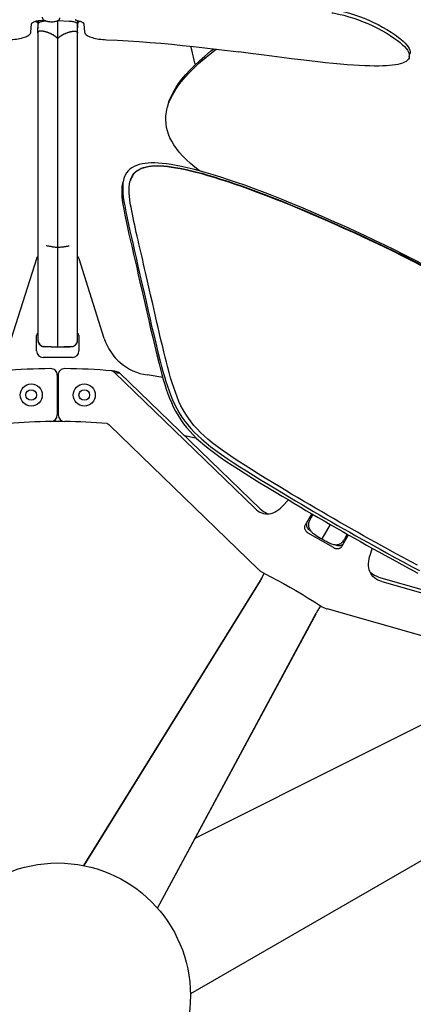
# Model space of a CAD drawing. Extents: x -358 to 358, y -335 to 2549.
# Drawn here: x -9 to 80, y -2 to 221 of the extents above; entities that cross this region are included whole.
import ezdxf

# ---------------------------------------------------------------- set-up
doc = ezdxf.new("R2010")
doc.units = 0
doc.header["$MEASUREMENT"] = 0
doc.layers.add('Luceplan', color=250, linetype='Continuous')

# ---------------------------------------------------------------- blocks, each defined once
blk = doc.blocks.new('Luceplan_Hope_D66-18td_(top view)')
at = {"layer": 'Luceplan', "lineweight": 25}
for points in [[(62.16, 223.39), (62.46, 223.33), (63.64, 223.08), (64.83, 222.79), (66, 222.47), (67.14, 222.11), (68.22, 221.74), (69.28, 221.34), (70.33, 220.9), (71.4, 220.42), (72.46, 219.9), (73.47, 219.35), (74.44, 218.79), (75.39, 218.19), (76.3, 217.57)], [(-5.92, 220.07), (-5.89, 220.16), (-5.84, 220.24), (-5.76, 220.32), (-5.66, 220.4), (-5.52, 220.48), (-5.37, 220.55), (-5.19, 220.62), (-5, 220.68), (-4.79, 220.74), (-4.56, 220.78), (-4.32, 220.82), (-4.07, 220.85)], [(-4.45, 220.8), (-4.47, 220.21)], [(-4.07, 220.85), (-3.48, 220.92)], [(-3.5, 221.59), (-3.49, 221.5), (-3.47, 221.38), (-3.42, 221.28), (-3.36, 221.18), (-3.28, 221.09), (-3.19, 221.01), (-3.09, 220.94), (-2.98, 220.87), (-2.85, 220.82), (-2.72, 220.76), (-2.57, 220.72)], [(-3.48, 220.92), (-3.11, 220.95)], [(-0.46, 220.65), (-0.3, 220.69), (-0.16, 220.74), (-0.03, 220.79), (0.09, 220.85), (0.19, 220.92), (0.29, 221), (0.36, 221.09), (0.43, 221.19), (0.47, 221.3), (0.5, 221.41)], [(0, 148.25), (0, 220.8)], [(0.09, 220.85), (2.59, 220.72)], [(3.97, 221.09), (3.98, 221.05), (4, 221.01), (4.03, 220.97), (4.09, 220.93), (4.15, 220.9), (4.23, 220.87), (4.32, 220.84), (4.42, 220.81), (4.53, 220.79)], [(4.45, 220.8), (4.47, 220.21)], [(62.01, 222.61), (62.31, 222.55), (63.48, 222.3), (64.67, 222.01), (65.84, 221.68), (66.97, 221.33), (68.05, 220.96), (69.11, 220.56), (70.16, 220.12), (71.23, 219.64), (72.28, 219.12), (73.29, 218.58), (74.27, 218.01), (75.21, 217.42)], [(-6.07, 218.18), (-5.92, 220.07)], [(-5.09, 220.65), (-5.08, 220.65), (-5.01, 220.62), (-4.93, 220.6), (-4.86, 220.57), (-4.79, 220.53), (-4.72, 220.5), (-4.66, 220.46), (-4.61, 220.42), (-4.58, 220.38)], [(-4.58, 220.38), (-4.55, 220.34), (-4.53, 220.3), (-4.51, 220.26), (-4.5, 220.22)], [(-4.5, 220.22), (-4.5, 220.18), (-4.49, 220.14), (-4.49, 220.1), (-4.49, 220.06), (-4.48, 220.03)], [(-4.5, 219.86), (-4.5, 219.2)], [(-4.49, 219.6), (-4.5, 219.22), (-4.5, 219.02)], [(-4.5, 218.01), (-4.5, 218.23), (-4.5, 218.46), (-4.49, 218.68), (-4.49, 218.9), (-4.48, 219.12)], [(-4.47, 220.21), (-4.49, 219.86)], [(-4.49, 219.86), (-4.49, 219.6)], [(-4.48, 220.03), (-4.48, 219.98)], [(-4.48, 219.98), (-4.48, 219.97)], [(-4.48, 219.97), (-4.48, 219.9)], [(-4.48, 219.12), (-4.46, 219.57)], [(-4.46, 219.57), (-4.44, 219.97)], [(-4.28, 220.28), (-4.35, 220.22), (-4.4, 220.16), (-4.43, 220.09), (-4.44, 220.02)], [(-4.44, 219.97), (-4.44, 220.02)], [(-3.54, 220.6), (-3.7, 220.55), (-3.85, 220.51), (-3.98, 220.46), (-4.1, 220.4), (-4.2, 220.35), (-4.28, 220.28)], [(-2.59, 220.72), (-2.79, 220.71), (-2.99, 220.69), (-3.18, 220.66), (-3.36, 220.63), (-3.54, 220.6)], [(-2.57, 220.72), (-2.4, 220.68), (-2.23, 220.64), (-2.04, 220.61), (-1.84, 220.59), (-1.64, 220.57), (-1.43, 220.56), (-1.22, 220.56), (-1.02, 220.57), (-0.82, 220.59), (-0.63, 220.62), (-0.46, 220.65)], [(2.59, 220.72), (2.79, 220.71), (2.99, 220.69), (3.18, 220.66), (3.36, 220.63), (3.54, 220.6), (3.7, 220.55), (3.85, 220.51), (3.98, 220.46)], [(3.98, 220.46), (4.1, 220.4), (4.2, 220.35), (4.28, 220.28), (4.35, 220.22)], [(4.35, 220.22), (4.4, 220.16), (4.43, 220.09), (4.44, 220.02)], [(4.45, 219.8), (4.44, 220.02)], [(4.46, 219.57), (4.45, 219.8)], [(4.48, 219.12), (4.46, 219.57)], [(4.47, 220.21), (4.49, 219.86)], [(4.5, 220.22), (4.49, 220.18), (4.49, 220.14), (4.49, 220.1), (4.49, 220.06), (4.48, 220.03)], [(4.48, 220.03), (4.48, 219.98)], [(4.48, 219.98), (4.48, 219.97)], [(4.48, 219.97), (4.48, 219.9)], [(4.48, 219.9), (4.49, 219.86)], [(4.5, 218.01), (4.5, 218.23), (4.49, 218.46), (4.49, 218.68), (4.48, 218.9), (4.48, 219.12)], [(4.49, 219.6), (4.49, 219.96)], [(4.5, 219.01), (4.5, 219.22), (4.49, 219.6)], [(4.58, 220.38), (4.55, 220.34), (4.53, 220.3), (4.51, 220.26), (4.5, 220.22)], [(4.5, 219.86), (4.5, 219.2)], [(4.53, 220.79), (4.72, 220.75), (4.91, 220.71), (5.08, 220.66), (5.24, 220.61), (5.38, 220.55), (5.51, 220.49), (5.63, 220.42), (5.73, 220.36), (5.8, 220.28), (5.86, 220.21), (5.9, 220.14), (5.92, 220.07)], [(4.72, 220.5), (4.66, 220.46), (4.61, 220.42), (4.58, 220.38)], [(5.08, 220.65), (5.01, 220.62), (4.93, 220.6), (4.86, 220.57), (4.78, 220.53), (4.72, 220.5)], [(5.92, 220.07), (6.07, 218.18)], [(-11.01, 216.48), (-10.58, 216.51), (-10.16, 216.54), (-9.74, 216.59), (-9.33, 216.64), (-8.94, 216.71), (-8.56, 216.79), (-8.2, 216.87), (-7.85, 216.96), (-7.54, 217.06), (-7.25, 217.17), (-6.99, 217.29), (-6.75, 217.4), (-6.55, 217.53), (-6.39, 217.66), (-6.25, 217.79), (-6.16, 217.92), (-6.09, 218.05), (-6.07, 218.18)], [(0, 216.74), (-0.05, 216.79), (-0.11, 216.85), (-0.16, 216.9), (-0.21, 216.96), (-0.27, 217.01), (-0.33, 217.06), (-0.39, 217.11), (-0.45, 217.16), (-0.51, 217.21), (-0.58, 217.26), (-0.64, 217.31), (-0.71, 217.35), (-0.78, 217.4), (-0.85, 217.45), (-0.92, 217.49), (-1, 217.54), (-1.07, 217.58), (-1.15, 217.62), (-1.23, 217.67), (-1.31, 217.71), (-1.39, 217.75), (-1.47, 217.79), (-1.56, 217.83), (-1.65, 217.88), (-1.74, 217.91), (-1.83, 217.95), (-1.93, 217.99), (-2.02, 218.03), (-2.12, 218.07), (-2.21, 218.1), (-2.31, 218.13), (-2.4, 218.17), (-2.5, 218.2), (-2.59, 218.23), (-2.69, 218.25), (-2.78, 218.28), (-2.87, 218.3), (-2.96, 218.33), (-3.05, 218.34), (-3.14, 218.36), (-3.23, 218.38), (-3.31, 218.39), (-3.39, 218.41), (-3.47, 218.42), (-3.55, 218.42), (-3.61, 218.43), (-3.68, 218.43), (-3.74, 218.44), (-3.8, 218.44), (-3.85, 218.43), (-3.9, 218.43), (-3.95, 218.43), (-3.99, 218.42), (-4.03, 218.42), (-4.07, 218.41), (-4.1, 218.41), (-4.14, 218.4), (-4.17, 218.39), (-4.2, 218.38), (-4.22, 218.37), (-4.25, 218.36), (-4.27, 218.35), (-4.29, 218.34), (-4.31, 218.33), (-4.33, 218.32), (-4.34, 218.31), (-4.36, 218.3), (-4.37, 218.29), (-4.39, 218.28), (-4.4, 218.27), (-4.41, 218.26), (-4.42, 218.25), (-4.43, 218.23), (-4.44, 218.22), (-4.44, 218.21), (-4.45, 218.2), (-4.46, 218.19), (-4.46, 218.18), (-4.47, 218.17), (-4.47, 218.16), (-4.48, 218.15), (-4.48, 218.13), (-4.49, 218.12), (-4.49, 218.11), (-4.49, 218.1), (-4.49, 218.08), (-4.5, 218.07), (-4.5, 218.05), (-4.5, 218.03), (-4.5, 218.01)], [(-4.5, 218.01), (-4.5, 148.46)], [(0, 216.74), (0.05, 216.79), (0.11, 216.85), (0.16, 216.9), (0.21, 216.96), (0.27, 217.01), (0.33, 217.06), (0.39, 217.11), (0.45, 217.16), (0.51, 217.21), (0.58, 217.26), (0.64, 217.31), (0.71, 217.35), (0.78, 217.4), (0.85, 217.45), (0.92, 217.49), (0.99, 217.54), (1.07, 217.58), (1.15, 217.62), (1.23, 217.67), (1.31, 217.71), (1.39, 217.75), (1.47, 217.79), (1.56, 217.83), (1.65, 217.88), (1.74, 217.91), (1.83, 217.95), (1.93, 217.99), (2.02, 218.03), (2.12, 218.07), (2.21, 218.1), (2.31, 218.13), (2.4, 218.17), (2.5, 218.2), (2.59, 218.23), (2.69, 218.25), (2.78, 218.28), (2.87, 218.3), (2.96, 218.33), (3.05, 218.34), (3.14, 218.36), (3.23, 218.38), (3.31, 218.39), (3.39, 218.41), (3.47, 218.42), (3.55, 218.42), (3.61, 218.43), (3.68, 218.43), (3.74, 218.44), (3.8, 218.44), (3.85, 218.43), (3.9, 218.43), (3.95, 218.43), (3.99, 218.42), (4.03, 218.42), (4.07, 218.41), (4.1, 218.41), (4.14, 218.4), (4.17, 218.39), (4.2, 218.38), (4.22, 218.37), (4.25, 218.36), (4.27, 218.35), (4.29, 218.34), (4.31, 218.33), (4.33, 218.32), (4.34, 218.31), (4.36, 218.3), (4.37, 218.29), (4.39, 218.28), (4.4, 218.27), (4.41, 218.26), (4.42, 218.25), (4.43, 218.23), (4.44, 218.22), (4.44, 218.21), (4.45, 218.2), (4.46, 218.19), (4.46, 218.18), (4.47, 218.17), (4.47, 218.16), (4.48, 218.15), (4.48, 218.13), (4.49, 218.12), (4.49, 218.11), (4.49, 218.1), (4.49, 218.08), (4.5, 218.07), (4.5, 218.05), (4.5, 218.03), (4.5, 218.01)], [(4.5, 148.46), (4.5, 218.01)], [(6.07, 218.18), (6.09, 218.05), (6.16, 217.92), (6.25, 217.79), (6.38, 217.66), (6.55, 217.53), (6.75, 217.4), (6.99, 217.29), (7.25, 217.17), (7.54, 217.06), (7.85, 216.96), (8.19, 216.87), (8.55, 216.79), (8.94, 216.71), (9.33, 216.64), (9.74, 216.59), (10.16, 216.54), (10.58, 216.51), (11.01, 216.48)], [(11.01, 216.48), (13.49, 216.36), (15.96, 216.22), (18.42, 216.06), (20.87, 215.88), (23.32, 215.68), (25.78, 215.46), (28.25, 215.21), (30.73, 214.96), (33.23, 214.68), (35.78, 214.38), (38.36, 214.06), (40.98, 213.72)], [(75.21, 217.42), (76.13, 216.79)], [(76.13, 216.79), (76.83, 216.3), (77.43, 215.82), (77.95, 215.36), (78.39, 214.91), (78.77, 214.49), (79.07, 214.08), (79.29, 213.69)], [(76.3, 217.57), (77, 217.08), (77.6, 216.59), (78.12, 216.13), (78.56, 215.69), (78.94, 215.26), (79.24, 214.85), (79.46, 214.46), (79.61, 214.09), (79.68, 213.74), (79.67, 213.42), (79.65, 213.3)], [(24.97, 201.78), (25.23, 202.62), (25.62, 203.59), (26.11, 204.56), (26.68, 205.56), (27.34, 206.56), (28.1, 207.56), (28.94, 208.58), (29.88, 209.61), (30.91, 210.64), (32.03, 211.69), (33.25, 212.77), (34.56, 213.86), (35.32, 214.43)], [(25.07, 202.02), (25.46, 202.98), (25.95, 203.96), (26.52, 204.95), (27.18, 205.95), (27.93, 206.95), (28.78, 207.97), (29.71, 209), (30.75, 210.02), (31.87, 211.07), (33.08, 212.15), (34.4, 213.23), (35.82, 214.31)], [(31.12, 210.84), (31.04, 211.16), (30.3, 214.21), (30.1, 215.02)], [(35.82, 214.31), (35.9, 214.36)], [(79.49, 212.52), (79.44, 212.34), (79.29, 212.06), (79.06, 211.8), (78.76, 211.57), (78.39, 211.37), (77.96, 211.19), (77.47, 211.03), (76.93, 210.9), (76.36, 210.78), (75.74, 210.7), (75.06, 210.63), (74.32, 210.57), (73.53, 210.54), (72.64, 210.52), (71.67, 210.52), (70.6, 210.54), (69.45, 210.57), (68.2, 210.64), (66.87, 210.72), (65.43, 210.83), (63.91, 210.96), (62.29, 211.11), (60.58, 211.28), (58.79, 211.47), (56.92, 211.69), (54.94, 211.92), (52.87, 212.17), (50.71, 212.45), (48.43, 212.74), (46.05, 213.05), (43.56, 213.37), (40.98, 213.72)], [(79.29, 213.69), (79.44, 213.32), (79.51, 212.98), (79.51, 212.65), (79.49, 212.52)], [(79.49, 212.52), (79.66, 213.3)], [(32.04, 186.79), (31.03, 187.58), (29.99, 188.47), (29.05, 189.34), (28.22, 190.2), (27.48, 191.05), (26.83, 191.88), (26.26, 192.7), (25.78, 193.5), (25.37, 194.29), (25.05, 195.07), (24.8, 195.83), (24.61, 196.63), (24.49, 197.47), (24.43, 198.33), (24.46, 199.23), (24.58, 200.14), (24.78, 201.07), (24.81, 201.17)], [(24.81, 201.17), (25.07, 202.02)], [(55.5, 178.29), (53.08, 179.31), (50.74, 180.27), (48.48, 181.16), (46.33, 182), (44.28, 182.77), (42.3, 183.5), (40.4, 184.17), (38.59, 184.78), (36.85, 185.35), (35.17, 185.88), (33.58, 186.35), (32.06, 186.78), (30.62, 187.16), (29.27, 187.49), (27.99, 187.77), (26.79, 188.01), (25.67, 188.2), (24.62, 188.35), (23.64, 188.47), (22.74, 188.54), (21.9, 188.58), (21.13, 188.58), (20.42, 188.55), (19.74, 188.48), (19.06, 188.38), (18.42, 188.23), (17.82, 188.03), (17.26, 187.79), (16.76, 187.5), (16.31, 187.16), (15.91, 186.77), (15.57, 186.32), (15.28, 185.82), (15.05, 185.28), (14.98, 185.07)], [(16.42, 184.62), (16.49, 184.82), (16.69, 185.31), (16.93, 185.76), (17.22, 186.16), (17.57, 186.53), (17.96, 186.84), (18.4, 187.12), (18.89, 187.36), (19.42, 187.55), (19.98, 187.71), (20.57, 187.82), (21.19, 187.9), (21.84, 187.95), (22.51, 187.96), (23.22, 187.94), (23.98, 187.9), (24.81, 187.82), (25.69, 187.71), (26.64, 187.56), (27.69, 187.38), (28.8, 187.15), (29.99, 186.88), (31.25, 186.57), (32.57, 186.22), (33.96, 185.83), (35.41, 185.4), (36.92, 184.93), (38.5, 184.42), (40.13, 183.87), (41.82, 183.28), (43.57, 182.65), (45.37, 181.98), (47.23, 181.27), (49.16, 180.52), (51.15, 179.73), (53.2, 178.89), (55.3, 178.01)], [(55.25, 177.88), (53.15, 178.75), (51.12, 179.59), (49.13, 180.38), (47.21, 181.13), (45.36, 181.83), (43.56, 182.5), (41.81, 183.13), (40.13, 183.72), (38.5, 184.26), (36.92, 184.78), (35.41, 185.25), (33.96, 185.68), (32.58, 186.07), (31.25, 186.42), (30, 186.73), (28.81, 187), (27.69, 187.23), (26.64, 187.42), (25.68, 187.57), (24.8, 187.68), (23.97, 187.76), (23.2, 187.81), (22.48, 187.82), (21.8, 187.81), (21.14, 187.76), (20.51, 187.68), (19.91, 187.56), (19.35, 187.41), (18.82, 187.21), (18.34, 186.97), (17.9, 186.69), (17.51, 186.37), (17.17, 186.01), (16.88, 185.61), (16.64, 185.16), (16.44, 184.67), (16.42, 184.62)], [(14.76, 184.36), (14.65, 183.95), (14.53, 183.3), (14.47, 182.59), (14.47, 181.83), (14.5, 181), (14.58, 180.11), (14.72, 179.16)], [(14.75, 184.02), (14.69, 183.31), (14.69, 182.55), (14.72, 181.72), (14.8, 180.83), (14.94, 179.87), (15.15, 178.85)], [(14.98, 185.07), (14.88, 184.68), (14.75, 184.02)], [(16.59, 178.52), (16.41, 179.4), (16.28, 180.23), (16.2, 181.02), (16.14, 181.76), (16.12, 182.46), (16.14, 183.11), (16.22, 183.73), (16.33, 184.3)], [(16.33, 184.3), (16.42, 184.62)], [(14.72, 179.16), (14.93, 178.13)], [(15.15, 178.85), (15.42, 177.47), (15.7, 176.08), (16, 174.65), (16.32, 173.17), (16.66, 171.65), (17.02, 170.13), (17.37, 168.62), (17.71, 167.11), (18.06, 165.55), (18.43, 163.92), (18.81, 162.24)], [(20.3, 161.76), (20.08, 162.74), (19.86, 163.72), (19.64, 164.68), (19.42, 165.63), (19.21, 166.58), (18.99, 167.51), (18.79, 168.43), (18.58, 169.33), (18.37, 170.22), (18.17, 171.11), (17.97, 171.98), (17.77, 172.83), (17.59, 173.68), (17.41, 174.51), (17.23, 175.34), (17.06, 176.15), (16.9, 176.95), (16.74, 177.74), (16.59, 178.52)], [(14.93, 178.13), (15.2, 176.76), (15.49, 175.37), (15.79, 173.94), (16.11, 172.46), (16.46, 170.95), (16.81, 169.43), (17.16, 167.93), (17.51, 166.41), (17.86, 164.86), (18.22, 163.24), (18.6, 161.55), (18.99, 159.86), (19.38, 158.18), (19.77, 156.48)], [(82.57, 165.13), (80.35, 166.27), (78.14, 167.4), (75.93, 168.49), (73.72, 169.57), (71.5, 170.63), (69.26, 171.68), (67, 172.72), (64.72, 173.75), (62.41, 174.78), (60.06, 175.81), (57.67, 176.84), (55.25, 177.88)], [(55.3, 178.01), (57.77, 176.96), (60.2, 175.92), (62.57, 174.87), (64.9, 173.83), (67.19, 172.8), (69.44, 171.76), (71.67, 170.71), (73.88, 169.66), (76.08, 168.59), (78.27, 167.5), (80.45, 166.39), (82.64, 165.26)], [(82.79, 165.49), (80.58, 166.64), (78.37, 167.77), (76.16, 168.87), (73.95, 169.95), (71.73, 171.01), (69.49, 172.07), (67.24, 173.11), (64.97, 174.15), (62.66, 175.18), (60.31, 176.21), (57.93, 177.25), (55.5, 178.29)], [(-1.18, 169.58), (-1.34, 169.6), (-1.5, 169.62), (-1.66, 169.64), (-1.82, 169.67), (-1.98, 169.69), (-2.13, 169.72), (-2.29, 169.75), (-2.44, 169.78), (-2.59, 169.81)], [(-1.18, 169.58), (-0.98, 169.56), (-0.78, 169.55), (-0.58, 169.53), (-0.39, 169.52), (-0.19, 169.52), (0, 169.52)], [(0, 169.52), (0.19, 169.52), (0.38, 169.52), (0.58, 169.53), (0.78, 169.55), (0.98, 169.56), (1.18, 169.58)], [(1.18, 169.58), (1.34, 169.6), (1.5, 169.62), (1.66, 169.64), (1.82, 169.67), (1.98, 169.69), (2.13, 169.72), (2.29, 169.75), (2.44, 169.78), (2.59, 169.81)], [(-4.83, 166.85), (-10.52, 148.82)], [(10.52, 148.82), (4.83, 166.85)], [(18.81, 162.24), (19.6, 158.85), (19.98, 157.15), (20.38, 155.39), (20.79, 153.55), (21.24, 151.63), (21.7, 149.68), (22.18, 147.72), (22.67, 145.72), (23.18, 143.69)], [(21, 158.73), (20.76, 159.75), (20.3, 161.76)], [(24.6, 143.45), (24.31, 144.6), (24.02, 145.75), (23.74, 146.89), (23.47, 148.01), (23.2, 149.13), (22.94, 150.24), (22.68, 151.33), (22.43, 152.42), (22.18, 153.5), (21.94, 154.56), (21.7, 155.62), (21.47, 156.67), (21, 158.73)], [(19.77, 156.48), (20.58, 152.89), (21.01, 150.97), (21.48, 149.03), (21.95, 147.07), (22.44, 145.08)], [(-4.8, 146), (-4.8, 149.5)], [(4.8, 149.5), (4.8, 146)], [(-4.5, 148.46), (-4.5, 148.36)], [(-4.5, 148.36), (-4.49, 148.25), (-4.46, 148.13), (-4.44, 148.02), (-4.4, 147.92), (-4.36, 147.81), (-4.3, 147.72), (-4.25, 147.62), (-4.18, 147.54), (-4.11, 147.45), (-4.04, 147.38), (-3.96, 147.31), (-3.88, 147.25), (-3.8, 147.19), (-3.72, 147.14), (-3.64, 147.1), (-3.55, 147.06)], [(0, 146.85), (0, 148.25)], [(3.27, 146.98), (3.3, 146.99), (3.35, 147), (3.4, 147.01), (3.47, 147.03), (3.54, 147.06), (3.61, 147.09), (3.69, 147.12), (3.77, 147.17), (3.85, 147.22), (3.93, 147.28), (4.01, 147.34), (4.08, 147.42), (4.15, 147.49), (4.22, 147.58), (4.27, 147.67), (4.33, 147.76), (4.37, 147.86), (4.42, 147.96), (4.45, 148.07), (4.47, 148.17), (4.49, 148.28), (4.5, 148.39)], [(4.5, 148.39), (4.5, 148.46)], [(-3.55, 147.06), (-3.48, 147.04)], [(-3.48, 147.04), (-3.42, 147.01), (-3.36, 147), (-3.31, 146.99), (-3.27, 146.98), (-3.24, 146.98), (-3.22, 146.97), (-3.2, 146.97), (-3.18, 146.97), (-3.17, 146.97), (-3.16, 146.97), (-3.15, 146.96), (-3.14, 146.96), (-3.13, 146.96), (-3.12, 146.96)], [(-3.04, 146.96), (-3.12, 146.96)], [(-3.12, 146.96), (-3.1, 146.96), (-3.09, 146.96), (-3.08, 146.96), (-3.07, 146.96)], [(-3.07, 146.96), (-3.06, 146.96)], [(-3.06, 146.96), (-3.04, 146.96)], [(-3.04, 146.96), (-3.05, 146.96)], [(-1.45, 146.91), (-3.04, 146.96)], [(-3.04, 146.96), (-2.88, 146.95)], [(-2.98, 146.96), (0, 146.85)], [(0, 146.85), (-1.45, 146.91)], [(0, 146.85), (2.73, 146.94)], [(1.45, 146.91), (0, 146.85)], [(0, 146.85), (0, 146.85)], [(3.04, 146.96), (1.45, 146.91)], [(2.73, 146.94), (3.04, 146.96)], [(3.02, 146.96), (3.05, 146.96)], [(3.04, 146.96), (3.12, 146.96)], [(3.04, 146.96), (3.04, 146.96)], [(3.05, 146.96), (3.04, 146.96)], [(3.05, 146.96), (3.06, 146.96)], [(3.06, 146.96), (3.08, 146.96)], [(3.08, 146.96), (3.09, 146.96), (3.11, 146.96)], [(3.11, 146.96), (3.12, 146.96)], [(3.12, 146.96), (3.13, 146.96)], [(3.13, 146.96), (3.14, 146.96), (3.15, 146.96), (3.16, 146.97), (3.17, 146.97), (3.19, 146.97), (3.21, 146.97), (3.24, 146.98), (3.27, 146.98)], [(22.44, 145.08), (22.95, 143.05)], [(3.3, 144.5), (-3.3, 144.5)], [(22.95, 143.05), (23.23, 141.85), (23.54, 140.67), (23.87, 139.53), (24.21, 138.42), (24.55, 137.35), (24.92, 136.3), (25.3, 135.29), (25.69, 134.3), (26.13, 133.32), (26.65, 132.32), (27.22, 131.33), (27.83, 130.37), (28.47, 129.47), (29.14, 128.62), (29.85, 127.78), (30.61, 126.98), (31.4, 126.19), (32.29, 125.39), (33.27, 124.55), (34.34, 123.7), (35.49, 122.83), (36.72, 121.95), (38.04, 121.05), (39.43, 120.12), (40.89, 119.18), (42.42, 118.2), (44.03, 117.2), (45.73, 116.14), (47.51, 115.05), (49.38, 113.93)], [(23.18, 143.69), (23.47, 142.48)], [(50.22, 115.19), (48.54, 116.21), (46.92, 117.2), (45.35, 118.17), (43.84, 119.11), (42.38, 120.03), (40.98, 120.92), (39.64, 121.81), (38.36, 122.67), (37.15, 123.52), (36.02, 124.35), (34.96, 125.17), (33.97, 125.98), (33.09, 126.76), (32.28, 127.53), (31.52, 128.31), (30.81, 129.11), (30.16, 129.92), (29.54, 130.77), (28.94, 131.67), (28.38, 132.61), (27.87, 133.57), (27.41, 134.57), (26.99, 135.59), (26.6, 136.63), (26.22, 137.71), (25.87, 138.8), (25.52, 139.92), (25.19, 141.08), (24.88, 142.25), (24.6, 143.45)], [(12.73, 141.18), (12.69, 141.23), (12.64, 141.28), (12.59, 141.32), (12.53, 141.36), (12.47, 141.39), (12.4, 141.42), (12.34, 141.44), (12.27, 141.46), (12.2, 141.48)], [(13.37, 141.26), (13.2, 141.31), (13.01, 141.35), (12.81, 141.39), (12.61, 141.42), (12.41, 141.45)], [(12.8, 141.08), (12.8, 141.09), (12.79, 141.1), (12.78, 141.11), (12.77, 141.12), (12.77, 141.14), (12.76, 141.15), (12.75, 141.16), (12.74, 141.17), (12.73, 141.18)], [(44.54, 110.34), (12.8, 141.08)], [(12.8, 141.08), (14.06, 140.97)], [(13.54, 141.21), (13.37, 141.26)], [(13.69, 141.15), (13.54, 141.21)], [(13.84, 141.09), (13.69, 141.15)], [(14.06, 140.97), (14.04, 140.99), (14.01, 141), (13.99, 141.01), (13.97, 141.02), (13.94, 141.04), (13.92, 141.05), (13.89, 141.06), (13.86, 141.07), (13.84, 141.09)], [(45.8, 110.23), (14.06, 140.97)], [(23.47, 142.48), (23.78, 141.31), (24.11, 140.16), (24.45, 139.05), (24.8, 137.98), (25.17, 136.93), (25.54, 135.91), (25.93, 134.93), (26.38, 133.94), (26.9, 132.94), (27.47, 131.95), (28.09, 130.99), (28.72, 130.09), (29.39, 129.23), (30.11, 128.4), (30.87, 127.59), (31.67, 126.8), (32.55, 126), (33.54, 125.16), (34.61, 124.3), (35.76, 123.43), (37, 122.54), (38.32, 121.64), (39.71, 120.72), (41.17, 119.77), (42.7, 118.8), (44.32, 117.79), (46.02, 116.73), (47.81, 115.63)], [(-0.1, 140.49), (-0.1, 131.49)], [(0.1, 140.49), (0.1, 131.49)], [(11.78, 129.1), (11.74, 129.15), (11.68, 129.19), (11.63, 129.24), (11.56, 129.28), (11.49, 129.33), (11.42, 129.38), (11.34, 129.42), (11.26, 129.47), (11.18, 129.52)], [(11.78, 129.1), (45.36, 96.58)], [(47.81, 115.63), (49.72, 114.49)], [(49.38, 113.93), (50.73, 113.11), (52.08, 112.3), (53.43, 111.49), (54.79, 110.68), (56.14, 109.88), (57.5, 109.08), (58.87, 108.28), (60.23, 107.49), (61.6, 106.7)], [(49.72, 114.49), (51.03, 113.69), (52.39, 112.88), (53.74, 112.07), (55.1, 111.26), (56.46, 110.45), (57.82, 109.65), (59.19, 108.85), (60.55, 108.06), (61.92, 107.26)], [(62.36, 108.02), (61, 108.8), (59.65, 109.59), (58.29, 110.38), (56.94, 111.18), (55.59, 111.97), (54.25, 112.78), (52.9, 113.58), (51.56, 114.38), (50.22, 115.19)], [(52.2, 112.23), (50.82, 110.79)], [(44.54, 110.34), (44.92, 110.01), (45.31, 109.72)], [(45.31, 109.72), (45.71, 109.49), (46.12, 109.31), (46.54, 109.18), (46.97, 109.11), (47.07, 109.1)], [(45.8, 110.23), (46.18, 109.9), (46.57, 109.62)], [(46.57, 109.62), (46.96, 109.38), (47.38, 109.2)], [(47.84, 109.12), (48.28, 109.2), (48.71, 109.34)], [(48.71, 109.34), (49.15, 109.53), (49.58, 109.77), (50, 110.06), (50.41, 110.4), (50.82, 110.79)], [(47.07, 109.1), (47.4, 109.08)], [(47.38, 109.2), (47.7, 109.11)], [(47.4, 109.08), (47.84, 109.12)], [(56.01, 106.61), (57.45, 109.11)], [(56.31, 107.12), (56.26, 106.99), (56.23, 106.85), (56.22, 106.72), (56.22, 106.57), (56.24, 106.43), (56.27, 106.29), (56.32, 106.15), (56.38, 106.02)], [(56.78, 107.2), (56.73, 107), (56.69, 106.8), (56.68, 106.61), (56.68, 106.41), (56.7, 106.21), (56.75, 106.02), (56.81, 105.81), (56.9, 105.62), (57.01, 105.44), (57.15, 105.26), (57.3, 105.1), (57.47, 104.94), (57.65, 104.79), (57.84, 104.63), (58.05, 104.48), (58.26, 104.34), (58.45, 104.21)], [(56.94, 107.58), (56.85, 107.39), (56.78, 107.2)], [(56.98, 107.66), (56.94, 107.58)], [(57.28, 108.22), (57.23, 108.12), (57.17, 108.02), (57.11, 107.92), (57.06, 107.81), (56.98, 107.66)], [(57.28, 108.22), (57.35, 108.33)], [(57.71, 108.96), (57.35, 108.33)], [(61.92, 107.26), (63.29, 106.47), (64.66, 105.69), (66.04, 104.9), (67.41, 104.13), (68.79, 103.35), (70.17, 102.58), (71.55, 101.81), (72.93, 101.05), (74.32, 100.28)], [(74.64, 101.1), (73.27, 101.85), (71.9, 102.61), (70.53, 103.37), (69.17, 104.14), (67.8, 104.91), (66.44, 105.68), (65.07, 106.46), (63.71, 107.23), (62.36, 108.02)], [(56.39, 104.91), (56.28, 105.01), (56.18, 105.13), (56.09, 105.25), (56.01, 105.38), (55.95, 105.52), (55.9, 105.66), (55.87, 105.8), (55.85, 105.95), (55.85, 106.09), (55.87, 106.22), (55.9, 106.36), (55.95, 106.49), (56.01, 106.61)], [(56.38, 106.02), (56.46, 105.88), (56.54, 105.76), (56.65, 105.65), (56.76, 105.54), (56.88, 105.44), (57.02, 105.36)], [(56.65, 104.73), (56.52, 104.81), (56.39, 104.91)], [(57.02, 105.36), (57.12, 105.3)], [(61.6, 106.7), (59.7, 103.4)], [(61.6, 106.7), (62.96, 105.91), (64.33, 105.13), (65.7, 104.35), (67.08, 103.57), (68.45, 102.79), (69.83, 102.02), (71.2, 101.26), (72.58, 100.49), (73.96, 99.73)], [(62.37, 101.43), (56.65, 104.73)], [(58.45, 104.21), (58.8, 103.98)], [(58.8, 103.98), (59.01, 103.84), (59.22, 103.71), (59.42, 103.57), (59.7, 103.4)], [(59.7, 103.4), (60.02, 103.24)], [(60.02, 103.24), (60.23, 103.12), (60.45, 103.01), (60.68, 102.9), (61.02, 102.73)], [(61.02, 102.73), (61.25, 102.61), (61.48, 102.5), (61.71, 102.4), (61.94, 102.31), (62.16, 102.23), (62.38, 102.17), (62.6, 102.12), (62.81, 102.09), (63.02, 102.09), (63.24, 102.11), (63.45, 102.15), (63.64, 102.22), (63.82, 102.3), (63.99, 102.39), (64.16, 102.51), (64.31, 102.64), (64.45, 102.78)], [(64.32, 101.81), (65.76, 104.31)], [(64.45, 102.78), (64.59, 102.94), (64.71, 103.11), (64.75, 103.17)], [(64.75, 103.18), (64.85, 103.33)], [(64.75, 103.17), (64.75, 103.18)], [(64.85, 103.33), (64.91, 103.43), (64.97, 103.53)], [(64.97, 103.53), (65.08, 103.72)], [(65.08, 103.72), (65.51, 104.46)], [(62.37, 101.43), (62.51, 101.35), (62.65, 101.29), (62.8, 101.25), (62.95, 101.22), (63.11, 101.2), (63.26, 101.2), (63.41, 101.22), (63.55, 101.25), (63.69, 101.29), (63.82, 101.35), (63.94, 101.42), (64.06, 101.5), (64.16, 101.59), (64.25, 101.7), (64.32, 101.81)], [(62.63, 102.12), (62.73, 102.06)], [(62.87, 101.98), (62.73, 102.06)], [(63.77, 101.85), (63.62, 101.83), (63.47, 101.84), (63.32, 101.85), (63.17, 101.88), (63.02, 101.92), (62.87, 101.98)], [(64.61, 102.33), (64.52, 102.22), (64.42, 102.13), (64.31, 102.05), (64.18, 101.98), (64.05, 101.92), (63.91, 101.87), (63.77, 101.85)], [(71.09, 101.32), (70.54, 99.41)], [(81.39, 97.43), (79.78, 98.3), (78.11, 99.19), (76.4, 100.12), (74.64, 101.1)], [(70.58, 95.99), (70.43, 96.41), (70.33, 96.86), (70.28, 97.33), (70.27, 97.82), (70.32, 98.33), (70.4, 98.86), (70.54, 99.41)], [(73.96, 99.73), (75.9, 98.66), (77.79, 97.63), (79.65, 96.64), (81.47, 95.67)], [(74.32, 100.28), (76.25, 99.21), (78.15, 98.18), (80.01, 97.18), (81.83, 96.22)], [(46.75, 95.58), (46.55, 95.67), (46.36, 95.77), (46.18, 95.87), (46.01, 95.98), (45.85, 96.1), (45.7, 96.21), (45.57, 96.34), (45.45, 96.46), (45.36, 96.58)], [(70.77, 95.6), (70.58, 95.99)], [(46.13, 94.59), (5.84, 29.42)], [(45.77, 93.94), (5.88, 29.41)], [(45.77, 93.94), (46.13, 94.59)], [(46.13, 94.59), (46.71, 95.6)], [(46.75, 95.58), (48.19, 94.83), (49.62, 94.07), (51.05, 93.29), (52.46, 92.5), (53.87, 91.69), (55.27, 90.86), (56.66, 90.01), (58.03, 89.15), (59.4, 88.28)], [(70.88, 95.63), (70.64, 95.86)], [(70.95, 95.31), (70.77, 95.6)], [(71.25, 95.37), (70.88, 95.63)], [(71.97, 94.33), (71.6, 94.6), (71.28, 94.9), (71, 95.23), (70.95, 95.31)], [(72.56, 94.78), (72.08, 94.94), (71.65, 95.13), (71.25, 95.37)], [(72.37, 94.1), (71.97, 94.33)], [(73.29, 93.74), (72.81, 93.9), (72.37, 94.1)], [(72.56, 94.78), (115.06, 82.67)], [(73.29, 93.74), (115.78, 81.63)], [(58.85, 87.25), (58.47, 86.6)], [(59.22, 87.87), (58.85, 87.25)], [(59.44, 88.25), (59.22, 87.87)], [(59.4, 88.28), (59.58, 88.15), (59.76, 88.03), (59.94, 87.93), (60.12, 87.84), (60.3, 87.76), (60.47, 87.69), (60.64, 87.63), (60.81, 87.59), (60.96, 87.57)], [(105.91, 74.76), (60.96, 87.57)], [(22.53, 19.79), (58.47, 86.6)], [(22.55, 19.77), (58.49, 86.59)], [(31.07, 35.61), (107.06, 73.72)], [(116.71, 50.41), (29.99, 0.34)]]:
    blk.add_lwpolyline(points, dxfattribs=at)
for points in [[(-4.5, 167.42), (-4.65, 167.26), (-4.76, 167.06), (-4.83, 166.85)], [(4.83, 166.85), (4.76, 167.06), (4.65, 167.26), (4.5, 167.42)], [(-4.5, 149.96), (-4.68, 149.88), (-4.8, 149.7), (-4.8, 149.5)], [(4.8, 149.5), (4.8, 149.7), (4.68, 149.88), (4.5, 149.96)], [(-4.5, 148.46), (-4.5, 147.65), (-3.86, 146.99), (-3.05, 146.96)], [(3.05, 146.96), (3.83, 146.98), (4.46, 147.61), (4.5, 148.39)], [(10.52, 148.82), (11.9, 144.42), (15.69, 141.21), (20.25, 140.55)], [(-4.8, 146), (-4.8, 145.17), (-4.13, 144.5), (-3.3, 144.5)], [(3.3, 144.5), (4.13, 144.5), (4.8, 145.17), (4.8, 146)], [(-1.62, 141.99), (-5.15, 141.95), (-8.68, 141.78), (-12.2, 141.47)], [(-0.54, 141.56), (-0.83, 141.84), (-1.22, 142), (-1.62, 141.99)], [(-0.1, 140.49), (-0.1, 140.89), (-0.26, 141.28), (-0.54, 141.56)], [(0.54, 141.56), (0.26, 141.28), (0.1, 140.89), (0.1, 140.49)], [(1.62, 141.99), (1.21, 142), (0.83, 141.84), (0.54, 141.56)], [(12.2, 141.47), (8.68, 141.78), (5.15, 141.95), (1.62, 141.99)], [(23.74, 140), (22.58, 140.2), (21.42, 140.38), (20.25, 140.55)], [(-1.58, 129.99), (-4.79, 129.95), (-7.99, 129.79), (-11.18, 129.52)], [(-1.58, 129.99), (-0.76, 130), (-0.1, 130.67), (-0.1, 131.49)], [(1.18, 130), (0.26, 130), (-0.66, 130), (-1.58, 129.99)], [(0.1, 131.49), (0.1, 130.67), (0.76, 130), (1.58, 129.99)], [(11.18, 129.52), (7.99, 129.79), (4.79, 129.95), (1.58, 129.99)], [(31.5, 126.13), (30.58, 126.36), (29.67, 126.57), (28.75, 126.78)]]:
    blk.add_open_spline(points, degree=3, dxfattribs=at)
for points in [[(-3.5, 136), (-3.5, 137.38), (-4.62, 138.5), (-6, 138.5), (-7.38, 138.5), (-8.5, 137.38), (-8.5, 136), (-8.5, 134.62), (-7.38, 133.5), (-6, 133.5), (-4.62, 133.5), (-3.5, 134.62), (-3.5, 136)], [(8.5, 136), (8.5, 137.38), (7.38, 138.5), (6, 138.5), (4.62, 138.5), (3.5, 137.38), (3.5, 136), (3.5, 134.62), (4.62, 133.5), (6, 133.5), (7.38, 133.5), (8.5, 134.62), (8.5, 136)], [(-4.8, 136), (-4.8, 136.66), (-5.34, 137.2), (-6, 137.2), (-6.66, 137.2), (-7.2, 136.66), (-7.2, 136), (-7.2, 135.34), (-6.66, 134.8), (-6, 134.8), (-5.34, 134.8), (-4.8, 135.34), (-4.8, 136)], [(7.2, 136), (7.2, 136.66), (6.66, 137.2), (6, 137.2), (5.34, 137.2), (4.8, 136.66), (4.8, 136), (4.8, 135.34), (5.34, 134.8), (6, 134.8), (6.66, 134.8), (7.2, 135.34), (7.2, 136)], [(30, 0), (30, 16.57), (16.57, 30), (0, 30), (-16.57, 30), (-30, 16.57), (-30, 0), (-30, -16.57), (-16.57, -30), (0, -30), (16.57, -30), (30, -16.57), (30, 0)]]:
    blk.add_open_spline(points, degree=3, knots=[0, 0, 0, 0, 1, 1, 1, 2, 2, 2, 3, 3, 3, 4, 4, 4, 4], dxfattribs=at)

msp = doc.modelspace()

# ---------------------------------------------------------------- block references
msp.add_blockref('Luceplan_Hope_D66-18td_(top view)', (0, 0))

doc.saveas('drawing.dxf')
